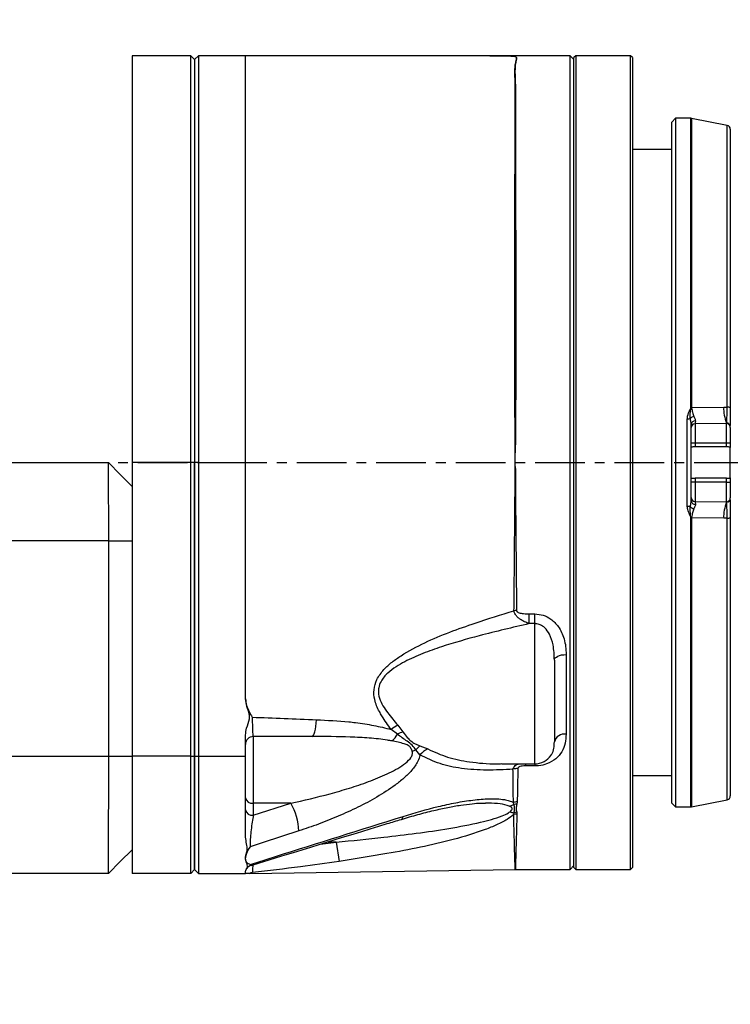
# Model space of a CAD drawing. Units: millimetres. Extents: x 834 to 21012, y 780 to 12470.
# Drawn here: x 14740 to 14922, y 6936 to 7188 of the extents above; entities that cross this region are included whole.
import ezdxf

# ---------------------------------------------------------------- set-up
doc = ezdxf.new("R2010")
doc.units = ezdxf.units.MM
doc.linetypes.add('CENTERX2', pattern=[20.32, 12.7, -2.54, 2.54, -2.54])
doc.layers.add('中心线', color=1, linetype='CENTERX2')
doc.dimstyles.new('标注1-10', dxfattribs={"dimtxt": 2.5, "dimasz": 2.5, "dimexe": 1.25, "dimexo": 0.625, "dimtad": 1, "dimlfac": 10, "dimdsep": 46, "dimtxsty": 'Standard', "dimcen": 2.5, "dimclrd": 3, "dimclre": 3, "dimclrt": 3, "dimadec": 0, "dimazin": 0, "dimtfac": 1, "dimtmove": 0, "dimatfit": 3, "dimfxl": 1, "dimlwd": -3, "dimarcsym": 0})

# ---------------------------------------------------------------- blocks, each defined once
blk = doc.blocks.new('*D19')
at = {"color": 3, "lineweight": -3}
blk.add_arc((13469.56, 7074.43), 1826.52, 5.49164, 154.50836, dxfattribs=at)
at = {"color": 3}
for points in [[(11793.96, 7871.81), (11847.75, 7849.25), (11753.19, 7699.14)], [(15258.57, 7247.84), (15316.83, 7250.63), (15296.08, 7074.43)]]:
    blk.add_solid(points, dxfattribs=at)
at = {"layer": 'Defpoints', "color": 0}
for p in [(14560.28, 8539.53), (10744.45, 8066.29), (12933.94, 7269.39), (13469.56, 7074.43), (16512.74, 7074.43)]:
    blk.add_point(p, dxfattribs=at)
at = {"color": 3, "lineweight": -3, "insert": (12961.44, 9076.75), "char_height": 175, "attachment_point": 1, "rotation": 6.1591}
blk.add_mtext('+160%%d', dxfattribs=at)
blk = doc.blocks.new('*D20')
at = {"color": 3, "lineweight": -3}
blk.add_arc((13469.56, 7074.43), 1835.52, 205.46471, 354.53529, dxfattribs=at)
at = {"color": 3}
for points in [[(15325.87, 6898.24), (15267.6, 6901.02), (15305.08, 7074.43)], [(11839.26, 6296.51), (11785.46, 6273.97), (11744.74, 6446.65)]]:
    blk.add_solid(points, dxfattribs=at)
at = {"layer": 'Defpoints', "color": 0}
for p in [(13469.56, 7074.43), (16512.74, 7074.43), (12933.94, 6879.48), (10744.45, 6082.58), (14565.66, 5602.12)]:
    blk.add_point(p, dxfattribs=at)
at = {"color": 3, "lineweight": -3, "insert": (13287.74, 5441.63), "char_height": 175, "attachment_point": 1, "rotation": 3.8778}
blk.add_mtext('-160%%d', dxfattribs=at)
blk = doc.blocks.new('*D22')
at = {"color": 3, "lineweight": -3}
for p, q in [((16939.55, 9077.83), (16132.59, 8611.93)), ((13469.56, 7074.43), (15981.03, 8524.43))]:
    blk.add_line(p, q, dxfattribs=at)
at = {"color": 3}
blk.add_solid([(16118.01, 8637.19), (16147.17, 8586.67), (15981.03, 8524.43)], dxfattribs=at)
at = {"layer": 'Defpoints', "color": 0}
for p in [(15981.03, 8524.43), (13469.56, 7074.43)]:
    blk.add_point(p, dxfattribs=at)
at = {"color": 3, "lineweight": -3, "insert": (16268.2, 8942.82), "char_height": 175, "attachment_point": 1, "rotation": 30}
blk.add_mtext('R2900', dxfattribs=at)

msp = doc.modelspace()

# ---------------------------------------------------------------- linework, layer by layer
at = {"color": 7, "linetype": 'Continuous', "lineweight": 25}
for p, q in [((14783.5611, 7178.4338), (14768.5611, 7178.4338)), ((14768.5611, 7178.4338), (14768.5611, 7074.4338)), ((14784.5611, 7177.4338), (14783.5611, 7178.4338)), ((14783.5611, 7074.4338), (14783.5611, 7178.4338)), ((14785.5611, 7178.4338), (14784.5611, 7177.4338)), ((14784.5611, 7177.4338), (14784.5611, 7074.4338)), ((14797.58, 7178.4338), (14785.5611, 7178.4338)), ((14785.5611, 7178.4338), (14785.5611, 7074.4338)), ((14880.5611, 7178.4338), (14860.031, 7178.4338)), ((14881.5611, 7177.4338), (14880.5611, 7178.4338)), ((14880.5611, 7074.4338), (14880.5611, 7178.4338)), ((14882.0611, 7178.4338), (14881.5611, 7177.9338)), ((14881.5611, 6970.9338), (14881.5611, 7177.9338)), ((14896.0611, 7178.4338), (14882.0611, 7178.4338)), ((14882.0611, 7178.4338), (14882.0611, 6970.4338)), ((14896.5611, 7177.9338), (14896.0611, 7178.4338)), ((14896.0611, 7101.351), (14896.0611, 7178.4338)), ((14896.5611, 7177.9338), (14896.5611, 7101.2216)), ((14907.5611, 7162.4338), (14906.5611, 7161.4338)), ((14911.4621, 7162.4338), (14907.5611, 7162.4338)), ((14907.5611, 7162.4338), (14907.5611, 6986.4338)), ((14920.7572, 7160.5946), (14911.6582, 7162.4144)), ((14906.5611, 6987.4338), (14906.5611, 7161.4338)), ((14921.5611, 7159.614), (14921.5611, 7088.4647)), ((14906.5611, 7154.4338), (14896.5611, 7154.4338)), ((14896.0611, 6970.4338), (14896.0611, 7101.351)), ((14896.5611, 7101.2216), (14896.5611, 6970.9338)), ((14911.4752, 7088.3401), (14911.4621, 7088.5093)), ((14911.6582, 7088.5062), (14919.8684, 7088.6278)), ((14911.6582, 7088.5062), (14911.6693, 7088.3668)), ((14919.8684, 7088.6278), (14920.7572, 7088.6262)), ((14910.5611, 7063.2307), (14910.5611, 7085.637)), ((14911.5611, 7083.3753), (14911.5611, 7084.2161)), ((14920.5611, 7084.4337), (14912.5611, 7084.3607)), ((14912.5611, 7084.3607), (14912.5611, 7079.4338)), ((14920.5611, 7084.4337), (14920.6091, 7084.5818)), ((14920.5611, 7079.4338), (14920.5611, 7084.4337)), ((14911.5611, 7079.4338), (14911.5611, 7083.3753)), ((14921.5611, 7083.4338), (14921.5611, 7079.4338)), ((14911.5611, 7078.3068), (14911.5611, 7079.4338)), ((14912.5611, 7079.4338), (14911.5611, 7079.4338)), ((14920.5611, 7079.4338), (14912.5611, 7079.4338)), ((14912.5611, 7079.4338), (14912.5611, 7078.4338)), ((14920.5611, 7078.4338), (14920.5611, 7079.4338)), ((14921.5611, 7079.4338), (14920.5611, 7079.4338)), ((14921.5611, 7079.4338), (14921.5611, 7078.3068)), ((14911.5611, 7070.5608), (14911.5611, 7078.3068)), ((14920.5611, 7078.4338), (14912.5611, 7078.4338)), ((14921.5611, 7070.5608), (14921.5611, 7078.3068)), ((14383.7522, 7074.4338), (14762.525, 7074.4338)), ((14762.5249, 7074.4339), (14762.4886, 7074.4705)), ((14762.5249, 7074.4339), (14762.4886, 7074.4705)), ((14783.5611, 7074.4338), (14768.5611, 7074.4338)), ((14768.5611, 7074.4338), (14768.5611, 7054.4338)), ((14783.5611, 6999.4338), (14783.5611, 7074.4338)), ((14784.5611, 7074.4338), (14783.5611, 7074.4338)), ((14784.5611, 7074.4338), (14784.5611, 6999.4338)), ((14785.5611, 7074.4338), (14784.5611, 7074.4338)), ((14784.5611, 6999.4338), (14784.5611, 7074.4338)), ((14785.5611, 7074.4338), (14785.5611, 6999.4338)), ((14785.5611, 7074.4338), (14797.5611, 7074.4338)), ((14797.5611, 7014.0636), (14797.5611, 7074.4338)), ((14880.5611, 6970.4338), (14880.5611, 7074.4338)), ((14911.5611, 7069.4338), (14911.5611, 7070.5608)), ((14912.5611, 7069.4338), (14911.5611, 7069.4338)), ((14911.5611, 7065.4923), (14911.5611, 7069.4338)), ((14912.5611, 7070.4338), (14912.5611, 7069.4338)), ((14920.5611, 7070.4338), (14912.5611, 7070.4338)), ((14912.5611, 7069.4338), (14912.5611, 7064.5069)), ((14920.5611, 7069.4338), (14912.5611, 7069.4338)), ((14920.5611, 7069.4338), (14920.5611, 7070.4338)), ((14920.5611, 7064.4339), (14920.5611, 7069.4338)), ((14920.5611, 7069.4338), (14921.5611, 7069.4338)), ((14921.5611, 7070.5608), (14921.5611, 7069.4338)), ((14921.5611, 7069.4338), (14921.5611, 7065.4339)), ((14768.5611, 7068.3618), (14768.253, 7068.6718)), ((14911.5611, 7064.6516), (14911.5611, 7065.4923)), ((14912.5611, 7064.5069), (14920.5611, 7064.4339)), ((14920.6091, 7064.2859), (14920.5611, 7064.4339)), ((14911.4621, 7060.3584), (14911.4752, 7060.5275)), ((14911.6693, 7060.5008), (14911.6582, 7060.3615)), ((14919.8684, 7060.2399), (14911.6582, 7060.3615)), ((14920.7572, 7060.2414), (14919.8684, 7060.2399)), ((14921.5611, 7060.403), (14921.5611, 6989.2536)), ((14762.5762, 7054.4338), (14519.1792, 7054.4338)), ((14762.5762, 6999.4338), (14762.5762, 7054.4338)), ((14762.5762, 7054.4338), (14768.5611, 7054.4338)), ((14768.5611, 7054.4338), (14768.5611, 6999.4338)), ((14870.1516, 7035.7824), (14871.5611, 7035.7824)), ((14870.1516, 7033.2802), (14870.1516, 7035.7824)), ((14871.5611, 7033.2802), (14871.5611, 7035.7824)), ((14871.5611, 7033.2802), (14870.1516, 7033.2802)), ((14876.5611, 7023.9624), (14876.5611, 7003.0375)), ((14879.5611, 7025.3775), (14879.5611, 7005.0393)), ((14836.4271, 7004.9921), (14834.8165, 7006.2553)), ((14836.5102, 7007.3057), (14837.8472, 7005.6011)), ((14797.5611, 7004.6088), (14797.5611, 7004.804)), ((14797.5611, 7004.4338), (14797.5611, 7004.804)), ((14797.5611, 6999.4338), (14797.5611, 7004.4338)), ((14814.6086, 7004.4338), (14799.5611, 7004.4338)), ((14799.5611, 7004.4338), (14799.5611, 6987.3628)), ((14842.1912, 6999.7255), (14841.1497, 7000.9871)), ((14842.1332, 7002.0905), (14844.1809, 7001.2418)), ((14519.1792, 6999.4338), (14762.5762, 6999.4338)), ((14762.5762, 6999.4338), (14768.5611, 6999.4338)), ((14768.5611, 6999.4338), (14768.5611, 6969.4338)), ((14783.5611, 6999.4338), (14768.5611, 6999.4338)), ((14783.5611, 6999.4338), (14784.5611, 6999.4338)), ((14784.5611, 6970.4338), (14784.5611, 6999.4338)), ((14784.5611, 6999.4338), (14785.5611, 6999.4338)), ((14785.5611, 6999.4338), (14797.5611, 6999.4338)), ((14785.5611, 6999.4338), (14785.5611, 6969.4338)), ((14797.5611, 6979.6977), (14797.5611, 6999.4338)), ((14863.1065, 6997.4516), (14871.5611, 6997.4516)), ((14871.5611, 6996.9253), (14869.1672, 6996.9253)), ((14896.5611, 6994.4338), (14906.5611, 6994.4338)), ((14911.6582, 6986.4532), (14920.7572, 6988.273)), ((14809.1362, 6987.3628), (14799.5611, 6987.3628)), ((14799.5611, 6984.2954), (14809.1362, 6987.3628)), ((14799.5611, 6987.3628), (14799.5611, 6984.2954)), ((14866.2201, 6987.0822), (14866.0881, 6987.5959)), ((14867.0614, 6987.724), (14866.9684, 6987.1036)), ((14906.5611, 6987.4338), (14907.5611, 6986.4338)), ((14907.5611, 6986.4338), (14911.4621, 6986.4338)), ((14866.1567, 6984.5015), (14866.2596, 6984.9572)), ((14866.9209, 6985.0689), (14866.9813, 6984.596)), ((14797.5611, 6978.6943), (14797.5611, 6979.6977)), ((14797.5611, 6978.6942), (14797.5611, 6979.3477)), ((14820.7852, 6977.4338), (14821.4954, 6972.52)), ((14797.5607, 6973.0641), (14797.5603, 6973.4123)), ((14880.5611, 6970.4338), (14881.5611, 6971.4338)), ((14881.5611, 6970.9338), (14882.0611, 6970.4338)), ((14896.0611, 6970.4338), (14896.5611, 6970.9338)), ((14762.525, 6969.4338), (13840.5611, 6969.4338)), ((14783.5611, 6969.4338), (14768.5611, 6969.4338)), ((14783.5611, 6969.4338), (14784.5611, 6970.4338)), ((14784.5611, 6970.4338), (14785.5611, 6969.4338)), ((14785.5611, 6969.4338), (14797.5611, 6969.4338)), ((14797.5611, 6969.4338), (14797.5611, 6970.0109)), ((14798.7019, 6969.4539), (14798.6242, 6969.4149)), ((14798.7044, 6969.4504), (14866.5439, 6970.4335)), ((14866.5464, 6970.4175), (14866.5929, 6970.4235)), ((14866.5883, 6970.4338), (14880.5611, 6970.4338)), ((14882.0611, 6970.4338), (14896.0611, 6970.4338))]:
    msp.add_line(p, q, dxfattribs=at)
at = {"color": 8, "linetype": 'Continuous', "lineweight": 25}
for p, q in [((14911.4621, 7088.5093), (14911.4621, 7162.4338)), ((14911.6582, 7162.4144), (14911.6582, 7088.5062)), ((14920.7572, 7088.6262), (14920.7572, 7160.5946)), ((14911.4621, 6986.4338), (14911.4621, 7060.3584)), ((14911.6582, 7060.3615), (14911.6582, 6986.4532)), ((14920.7572, 6988.273), (14920.7572, 7060.2414)), ((14871.5611, 6997.4516), (14871.5611, 7033.2802)), ((14869.1672, 6997.4516), (14869.1672, 6996.9253)), ((14871.5611, 6997.4516), (14871.5611, 6996.9253)), ((14816.7041, 6976.907), (14820.7852, 6977.4338)), ((14820.7852, 6977.4338), (14818.4205, 6977.4338))]:
    msp.add_line(p, q, dxfattribs=at)
at = {"color": 7, "linetype": 'Continuous', "lineweight": 25, "flags": 128}
for points in [[(14860.0322, 7178.4341), (14832.1972, 7178.4327), (14797.5611, 7178.4341)], [(14866.5611, 7076.897), (14866.544, 7076.8972), (14866.5269, 7076.8973)], [(14768.5611, 7068.3618), (14765.5249, 7071.4161), (14762.4887, 7074.4704)], [(14876.5611, 7023.9624), (14876.6187, 7024.2384), (14876.7895, 7024.5039), (14877.0667, 7024.7486), (14877.4398, 7024.963), (14877.8944, 7025.139), (14878.413, 7025.2697), (14878.9758, 7025.3503), (14879.5611, 7025.3775)], [(14814.6086, 7004.4338), (14814.8033, 7004.5131), (14814.9918, 7004.7484), (14815.1682, 7005.1322), (14815.3268, 7005.6524), (14815.4627, 7006.2924), (14815.5715, 7007.0321), (14815.6497, 7007.8479), (14815.695, 7008.714)], [(14811.1904, 6980.2892), (14802.0799, 6977.3434), (14798.7403, 6976.2639)], [(14762.4886, 6969.3972), (14765.5248, 6972.4515), (14768.5611, 6975.5058)]]:
    msp.add_lwpolyline(points, dxfattribs=at)
at = {"color": 1, "linetype": 'Continuous', "lineweight": 40}
msp.add_arc((13469.5611, 7074.4338), 2900, 200, 160, dxfattribs=at)
at = {"color": 7, "linetype": 'Continuous', "lineweight": 25}
for centre, radius, start, end in [((14911.4621, 7161.4338), 1, 78.690068, 90), ((14920.5611, 7159.614), 1, 0, 78.690068), ((14911.4628, 7082.3629), 6.1463, 88.17838, 90.006869), ((14912.4227, 7082.1677), 6.2448, 96.928644, 98.727044), ((14928.9783, 7088.2046), 9.1197, 177.340522, 203.406782), ((14920.9229, 7087.3697), 1.2674, 59.765525, 97.512601), ((14910.6159, 7091.2087), 5.572, 269.436372, 277.254451), ((14912.602, 7084.5464), 1.7125, 102.958462, 138.49273), ((14912.5047, 7084.1262), 0.9479, 81.707, 174.5566), ((14912.5538, 7083.368), 0.9928, 89.581137, 179.574921), ((14920.5611, 7083.4337), 1, 0.000489, 90.000489), ((14920.5767, 7083.5979), 0.9845, 0.786779, 88.116957), ((14912.5538, 7065.4997), 0.9928, 180.425079, 270.418863), ((14912.5047, 7064.7415), 0.9479, 185.4434, 278.293), ((14928.9783, 7060.663), 9.1197, 156.593218, 182.659478), ((14920.5611, 7065.4339), 1, 269.999511, 359.999511), ((14920.5767, 7065.2698), 0.9845, 271.883043, 359.213221), ((14910.6159, 7057.6589), 5.572, 82.745549, 90.563628), ((14912.602, 7064.3213), 1.7125, 221.50727, 257.041538), ((14911.4628, 7066.5047), 6.1463, 269.993131, 271.82162), ((14912.4227, 7066.7), 6.2448, 261.272956, 263.071356), ((14920.9229, 7061.4979), 1.2674, 262.487399, 300.234475), ((14866.967, 7028.5169), 8.1036, 90.507208, 95.181469), ((14840.5758, 6998.8597), 9.3736, 115.70478, 127.909626), ((14799.5611, 7002.4338), 2, 90, 180), ((14831.6378, 7007.5474), 5.4283, 308.363852, 331.917231), ((14840.2198, 6998.1085), 7.8593, 107.571117, 118.854217), ((14879.145, 7002.414), 2.6581, 80.994332, 166.432474), ((14838.9289, 7008.6833), 8.0102, 278.886132, 286.096101), ((14846.2816, 6997.4031), 6.2595, 131.509259, 145.070579), ((14846.7786, 6995.7692), 6.0578, 115.392031, 139.224147), ((14871.5611, 7002.4516), 5, 270, 326.478491), ((14867.1802, 6992.4013), 3.8533, 89.714579, 108.182636), ((14799.3111, 6989.1305), 1.7854, 191.421754, 278.049467), ((14920.5611, 6989.2536), 1, 281.309932, 0), ((14799.3111, 6986.0632), 1.7854, 191.421754, 278.049467), ((14797.2302, 6980.0703), 13.9619, 0.898494, 31.487718), ((14863.9688, 6991.4671), 4.9291, 281.752641, 297.176813), ((14867.0315, 6984.1896), 3.5345, 89.515736, 105.480635), ((14866.6911, 6983.703), 3.4119, 85.338053, 97.936202), ((14911.4621, 6987.4338), 1, 270, 281.309932), ((14866.8036, 6990.2695), 5.3401, 252.046003, 264.153482), ((14866.9574, 6981.1616), 3.4345, 89.59985, 103.480803), ((14867.1713, 6981.5757), 3.5022, 94.100445, 105.088948), ((14799.5611, 6969.5695), 2, 106.476986, 147.781034), ((14799.5611, 6967.6479), 2, 97.171393, 117.93746)]:
    msp.add_arc(centre, radius, start, end, dxfattribs=at)
at = {"color": 8, "linetype": 'Continuous', "lineweight": 25}
msp.add_arc((14836.9924, 6984.0355), 0.8896, 298.892245, 359.035891, dxfattribs=at)
at = {"color": 7, "linetype": 'Continuous', "lineweight": 25}
for points, knots in [([(14797.5611, 7074.4338), (14797.5611, 7077.8372), (14797.5611, 7084.644), (14797.5611, 7094.7558), (14797.5611, 7104.672), (14797.5611, 7114.2969), (14797.5611, 7123.5379), (14797.5611, 7132.306), (14797.5611, 7140.5168), (14797.5611, 7148.0912), (14797.5611, 7154.9561), (14797.5611, 7161.0458), (14797.5611, 7166.3007), (14797.5611, 7170.6732), (14797.5611, 7174.1101), (14797.5611, 7176.6201), (14797.5611, 7178.0225), (14797.5611, 7178.6007), (14797.5611, 7178.4326), (14797.5611, 7178.4319)], [0, 0, 0, 0, 0.06248527, 0.12497054, 0.18745581, 0.24994108, 0.31242635, 0.37491162, 0.43739689, 0.49988216, 0.56236743, 0.6248527, 0.68733797, 0.74982324, 0.81230851, 0.87479378, 0.93727905, 0.99976432, 1, 1, 1, 1]), ([(14910.5611, 7085.637), (14910.5658, 7085.7516), (14910.5805, 7086.1129), (14910.8127, 7087.0531), (14911.2005, 7087.8065), (14911.4752, 7088.3401)], [0, 0, 0, 0, 0.1193575, 0.37628636, 1, 1, 1, 1]), ([(14911.3195, 7085.6813), (14911.3144, 7086.2521), (14911.3067, 7087.1279), (14911.4316, 7088.027), (14911.4752, 7088.3401)], [0, 0, 0, 0, 0.65173241, 1, 1, 1, 1]), ([(14911.6693, 7088.3668), (14911.7296, 7087.9999), (14911.8579, 7087.2192), (14912.0932, 7086.563), (14912.218, 7086.2153)], [0, 0, 0, 0, 0.4700547, 1, 1, 1, 1]), ([(14920.6091, 7084.5818), (14920.6196, 7084.6619), (14920.6511, 7084.9015), (14920.6975, 7085.6826), (14920.7401, 7087.002), (14920.7515, 7088.0852), (14920.7572, 7088.6262)], [0, 0, 0, 0, 0.14480801, 0.43286613, 0.71671076, 1, 1, 1, 1]), ([(14921.5611, 7088.4647), (14921.5611, 7087.8185), (14921.5611, 7086.5264), (14921.5611, 7084.9129), (14921.5611, 7084.2736), (14921.5611, 7083.9558)], [0, 0, 0, 0, 0.3346628, 0.66917404, 1, 1, 1, 1]), ([(14911.5611, 7084.2161), (14911.5446, 7084.4293), (14911.5087, 7084.8915), (14911.3858, 7085.4048), (14911.3195, 7085.6813)], [0, 0, 0, 0, 0.46124644, 1, 1, 1, 1]), ([(14912.218, 7086.2153), (14912.3417, 7085.992), (14912.5803, 7085.5613), (14912.6216, 7085.2257), (14912.6414, 7085.0642)], [0, 0, 0, 0, 0.51852281, 1, 1, 1, 1]), ([(14912.6414, 7085.0642), (14912.618, 7084.7966), (14912.5917, 7084.495), (14912.5642, 7084.3744), (14912.5611, 7084.3607)], [0, 0, 0, 0, 0.88690964, 1, 1, 1, 1]), ([(14866.5611, 7073.4554), (14866.5611, 7073.7816), (14866.5611, 7074.9288), (14866.5611, 7076.076), (14866.5611, 7076.897)], [0, 0, 0, 0, 0.28427934, 1, 1, 1, 1]), ([(14912.5611, 7078.4338), (14912.4487, 7078.4339), (14912.224, 7078.434), (14911.9247, 7078.4306), (14911.6999, 7078.4108), (14911.5788, 7078.3694), (14911.5663, 7078.3252), (14911.5611, 7078.3068)], [0, 0, 0, 0, 0.21320659, 0.42642776, 0.63905464, 0.84940465, 1, 1, 1, 1]), ([(14921.5611, 7078.3068), (14921.5508, 7078.3321), (14921.5301, 7078.3828), (14921.3636, 7078.419), (14921.1158, 7078.4326), (14920.8335, 7078.4339), (14920.6419, 7078.4338), (14920.5611, 7078.4338)], [0, 0, 0, 0, 0.21279401, 0.42577526, 0.63536369, 0.84633097, 1, 1, 1, 1]), ([(14762.5762, 7054.4338), (14762.5761, 7055.5422), (14762.5758, 7057.7912), (14762.5735, 7061.0551), (14762.5699, 7064.1599), (14762.5651, 7066.962), (14762.5592, 7069.4316), (14762.5523, 7071.4584), (14762.5446, 7073.0059), (14762.5355, 7074.1757), (14762.5288, 7074.3407), (14762.525, 7074.4338)], [0, 0, 0, 0, 0.10586343, 0.21479691, 0.32066017, 0.42959341, 0.53545787, 0.64439232, 0.75025842, 0.85919456, 1, 1, 1, 1]), ([(14866.2352, 7036.5874), (14866.2559, 7038.7858), (14866.2974, 7043.1824), (14866.3625, 7050.002), (14866.4217, 7056.962), (14866.4597, 7062.3442), (14866.5154, 7067.8411), (14866.5149, 7070.9803), (14866.5611, 7073.4554), (14866.5611, 7073.4554)], [0, 0, 0, 0, 0.18591814, 0.37183598, 0.56115453, 0.75047271, 0.8031637, 0.99999841, 1, 1, 1, 1]), ([(14866.5752, 7073.4553), (14866.5891, 7070.9802), (14866.6171, 7066.0145), (14866.6872, 7058.589), (14866.7502, 7051.1813), (14866.823, 7043.8165), (14866.8712, 7039.0233), (14866.8953, 7036.6202)], [0, 0, 0, 0, 0.19689482, 0.39501524, 0.59416766, 0.79653377, 1, 1, 1, 1]), ([(14911.5611, 7070.5608), (14911.5714, 7070.5355), (14911.5921, 7070.4849), (14911.7586, 7070.4487), (14912.0064, 7070.435), (14912.2887, 7070.4338), (14912.4803, 7070.4338), (14912.5611, 7070.4338)], [0, 0, 0, 0, 0.21279401, 0.42577526, 0.63536369, 0.84633097, 1, 1, 1, 1]), ([(14920.5611, 7070.4338), (14920.6735, 7070.4338), (14920.8982, 7070.4336), (14921.1975, 7070.4371), (14921.4223, 7070.4568), (14921.5434, 7070.4982), (14921.5559, 7070.5424), (14921.5611, 7070.5608)], [0, 0, 0, 0, 0.21320659, 0.42642776, 0.63905464, 0.84940465, 1, 1, 1, 1]), ([(14911.3195, 7063.1863), (14911.4123, 7063.5749), (14911.5348, 7064.0878), (14911.556, 7064.5416), (14911.5611, 7064.6516)], [0, 0, 0, 0, 0.757647, 1, 1, 1, 1]), ([(14912.6414, 7063.8035), (14912.6377, 7063.7195), (14912.6253, 7063.4387), (14912.4247, 7063.0292), (14912.2489, 7062.7087), (14912.218, 7062.6523)], [0, 0, 0, 0, 0.26013444, 0.869990791, 1, 1, 1, 1]), ([(14912.5611, 7064.5069), (14912.5858, 7064.354), (14912.6134, 7064.1829), (14912.6387, 7063.8399), (14912.6414, 7063.8035)], [0, 0, 0, 0, 0.89378513, 1, 1, 1, 1]), ([(14920.7572, 7060.2414), (14920.7553, 7060.4722), (14920.7488, 7061.2592), (14920.7226, 7062.4968), (14920.673, 7063.7134), (14920.6304, 7064.0949), (14920.6091, 7064.2859)], [0, 0, 0, 0, 0.120223, 0.41005606, 0.70471966, 1, 1, 1, 1]), ([(14921.5611, 7064.9119), (14921.5611, 7064.7728), (14921.5611, 7064.3932), (14921.5611, 7063.0967), (14921.5611, 7061.6241), (14921.5611, 7060.68), (14921.5611, 7060.403)], [0, 0, 0, 0, 0.19452188, 0.53068653, 0.86226909, 1, 1, 1, 1]), ([(14911.4752, 7060.5275), (14911.2537, 7060.9565), (14910.8419, 7061.7541), (14910.5733, 7062.6952), (14910.5625, 7063.1708), (14910.5611, 7063.2307)], [0, 0, 0, 0, 0.504340298, 0.937617024, 1, 1, 1, 1]), ([(14911.4752, 7060.5275), (14911.3793, 7061.1765), (14911.2473, 7062.0706), (14911.304, 7062.9463), (14911.3195, 7063.1863)], [0, 0, 0, 0, 0.72592095, 1, 1, 1, 1]), ([(14912.218, 7062.6523), (14912.0932, 7062.3046), (14911.8579, 7061.6485), (14911.7296, 7060.8678), (14911.6693, 7060.5008)], [0, 0, 0, 0, 0.5299453, 1, 1, 1, 1]), ([(14831.8015, 7010.815), (14831.8015, 7010.815), (14831.2803, 7011.7642), (14830.5214, 7013.558), (14830.2922, 7016.4363), (14831.1017, 7019.1695), (14832.8374, 7021.5253), (14835.0162, 7023.4921), (14838.4615, 7025.8813), (14843.3765, 7028.5239), (14849.7891, 7031.1604), (14857.4204, 7033.8488), (14862.9285, 7035.5601), (14866.2352, 7036.5874)], [0, 0, 0, 0, 0.000001227, 0.071596729, 0.125159853, 0.180387032, 0.244726927, 0.302240615, 0.359906374, 0.501564861, 0.643884578, 0.786212975, 1, 1, 1, 1]), ([(14870.1516, 7033.2802), (14869.7422, 7033.429), (14869.0319, 7033.6871), (14868.1423, 7034.1662), (14867.428, 7034.6637), (14866.9252, 7035.1444), (14866.5693, 7035.636), (14866.3775, 7036.0154), (14866.2741, 7036.3449), (14866.2456, 7036.5222), (14866.2352, 7036.5874)], [0, 0, 0, 0, 0.24192989, 0.41967093, 0.55461123, 0.71999598, 0.79988327, 0.89338858, 0.96083318, 1, 1, 1, 1]), ([(14866.8953, 7036.6202), (14866.8972, 7036.5943), (14866.9025, 7036.5232), (14866.9648, 7036.3908), (14867.1073, 7036.2572), (14867.396, 7036.0969), (14867.8123, 7035.9734), (14868.4072, 7035.869), (14869.1848, 7035.7956), (14869.792, 7035.7873), (14870.1516, 7035.7824)], [0, 0, 0, 0, 0.02333135, 0.06398696, 0.12695664, 0.18983456, 0.3449792, 0.49025636, 0.69819528, 1, 1, 1, 1]), ([(14871.5611, 7035.7824), (14872.296, 7035.7112), (14873.7591, 7035.5694), (14875.8763, 7034.4213), (14877.432, 7032.8329), (14878.4621, 7031.0538), (14879.1091, 7029.3152), (14879.4975, 7027.4037), (14879.5399, 7026.0532), (14879.5611, 7025.3775)], [0, 0, 0, 0, 0.14132924, 0.28138273, 0.4621777, 0.58362513, 0.70526489, 0.85252486, 1, 1, 1, 1]), ([(14870.1516, 7033.2802), (14865.8802, 7032.2931), (14858.3505, 7030.5531), (14849.2765, 7027.9302), (14842.9121, 7025.7006), (14839.0123, 7023.9846), (14836.022, 7022.2847), (14833.8769, 7020.7014), (14832.2687, 7018.8609), (14831.6836, 7017.2648), (14831.4998, 7015.7974), (14831.7352, 7014.1756), (14832.6826, 7012.2416), (14834.3447, 7009.9249), (14835.6453, 7008.3518), (14836.5102, 7007.3057)], [0, 0, 0, 0, 0.23979615, 0.42271167, 0.51504969, 0.60726037, 0.65422157, 0.70186892, 0.75194474, 0.78468915, 0.79353802, 0.83425809, 0.87476053, 0.91671549, 1, 1, 1, 1]), ([(14876.5611, 7023.9624), (14876.5173, 7025.255), (14876.441, 7027.5095), (14875.5485, 7030.3577), (14874.3124, 7032.1264), (14873.046, 7033.012), (14872.1153, 7033.2655), (14871.6529, 7033.2778), (14871.5611, 7033.2802)], [0, 0, 0, 0, 0.33890963, 0.59106801, 0.76153631, 0.88316066, 0.97680242, 1, 1, 1, 1]), ([(14797.5611, 7014.0636), (14797.6251, 7013.4819), (14797.7492, 7012.3536), (14798.4579, 7010.8061), (14799.0089, 7009.8509), (14799.3003, 7009.3729), (14799.3027, 7009.3689)], [0, 0, 0, 0, 0.34423523, 0.6675921, 0.99720787, 1, 1, 1, 1]), ([(14797.5611, 7004.804), (14797.6257, 7005.4117), (14797.7769, 7006.834), (14798.6779, 7008.5168), (14798.5659, 7010.4656), (14797.8375, 7012.0774), (14797.6528, 7013.4048), (14797.5611, 7014.0636)], [0, 0, 0, 0, 0.19173267, 0.4487849, 0.57951735, 0.79130108, 1, 1, 1, 1]), ([(14799.3027, 7009.3689), (14799.3039, 7009.0362), (14799.3072, 7008.1417), (14799.3359, 7006.7576), (14799.3931, 7005.4739), (14799.4708, 7004.6013), (14799.531, 7004.4897), (14799.5611, 7004.4338)], [0, 0, 0, 0, 0.12759443, 0.34305551, 0.56085727, 0.78022959, 1, 1, 1, 1]), ([(14799.3027, 7009.3689), (14802.0236, 7009.2643), (14807.5239, 7009.0529), (14812.952, 7008.8278), (14815.695, 7008.714)], [0, 0, 0, 0, 0.49466996, 1, 1, 1, 1]), ([(14815.695, 7008.714), (14818.4754, 7008.5791), (14821.2558, 7008.4442), (14823.9935, 7008.2196), (14823.9935, 7008.2196)], [0, 0, 0, 0, 0.99999302, 1, 1, 1, 1]), ([(14834.8165, 7006.2553), (14834.0158, 7007.3676), (14832.9743, 7008.8144), (14832.021, 7010.4363), (14831.8015, 7010.8149), (14831.8015, 7010.815)], [0, 0, 0, 0, 0.7687738, 0.99999021, 1, 1, 1, 1]), ([(14823.9935, 7008.2196), (14823.9935, 7008.2196), (14824.5761, 7008.145), (14826.7233, 7007.8585), (14830.409, 7007.322), (14833.3435, 7006.6118), (14834.8165, 7006.2553)], [0, 0, 0, 0, 0.000005062, 0.15557052, 0.576117085, 1, 1, 1, 1]), ([(14835.0069, 7003.2912), (14834.6313, 7003.3604), (14832.7358, 7003.7098), (14829.1838, 7004.0627), (14822.7644, 7004.396), (14817.8682, 7004.4187), (14814.6086, 7004.4338)], [0, 0, 0, 0, 0.05795285, 0.29247515, 0.52896746, 1, 1, 1, 1]), ([(14840.1662, 7000.7692), (14840.0553, 7001.0553), (14839.8597, 7001.56), (14839.4542, 7001.9883), (14838.9078, 7002.3255), (14837.5037, 7002.8095), (14836.0665, 7003.0868), (14835.0069, 7003.2912)], [0, 0, 0, 0, 0.17208368, 0.303514, 0.32585498, 0.5029987, 1, 1, 1, 1]), ([(14841.1497, 7000.9871), (14840.8432, 7001.4035), (14840.2227, 7002.2464), (14838.5344, 7003.4577), (14837.2529, 7004.3908), (14836.4271, 7004.9921)], [0, 0, 0, 0, 0.257652056, 0.521611543, 1, 1, 1, 1]), ([(14837.8472, 7005.6011), (14838.2013, 7005.1197), (14838.8036, 7004.301), (14839.818, 7003.3052), (14840.8478, 7002.565), (14841.7182, 7002.2437), (14842.1332, 7002.0905)], [0, 0, 0, 0, 0.32622795, 0.55477278, 0.78770274, 1, 1, 1, 1]), ([(14879.5611, 7005.0393), (14879.5198, 7004.257), (14879.4375, 7002.6958), (14878.6065, 7000.5336), (14877.0578, 6998.6592), (14874.9181, 6997.4356), (14872.9303, 6996.969), (14871.8891, 6996.9358), (14871.5611, 6996.9253)], [0, 0, 0, 0, 0.20454905, 0.40819163, 0.60174497, 0.79876619, 0.93660799, 1, 1, 1, 1]), ([(14809.1362, 6987.3628), (14812.4947, 6988.1349), (14817.5046, 6989.2867), (14824.1367, 6991.2106), (14829.0242, 6992.8421), (14832.9689, 6994.4693), (14835.9783, 6995.9536), (14838.0069, 6997.2014), (14839.506, 6998.451), (14840.2157, 6999.5981), (14840.3001, 7000.2965), (14840.2134, 7000.6458), (14840.1704, 7000.7584), (14840.1662, 7000.7692)], [0, 0, 0, 0, 0.29439733, 0.43915977, 0.58397411, 0.72835725, 0.79706031, 0.86557971, 0.92954133, 0.96227762, 0.98726587, 0.99877555, 1, 1, 1, 1]), ([(14875.6949, 6999.7127), (14875.7572, 6999.7838), (14876.2072, 7000.2969), (14876.4619, 7001.4195), (14876.5277, 7002.4931), (14876.5611, 7003.0375)], [0, 0, 0, 0, 0.07342489, 0.5301996, 1, 1, 1, 1]), ([(14762.525, 6969.4338), (14762.5274, 6969.4933), (14762.5323, 6969.6136), (14762.5399, 6970.6321), (14762.5476, 6972.3887), (14762.5551, 6974.9975), (14762.5617, 6978.3228), (14762.5672, 6982.2159), (14762.5715, 6986.6347), (14762.5742, 6991.0666), (14762.5759, 6995.3861), (14762.5761, 6998.0764), (14762.5762, 6999.4338)], [0, 0, 0, 0, 0.0912449, 0.18443044, 0.29027294, 0.39918495, 0.50502627, 0.61393712, 0.71977601, 0.82868435, 0.91356492, 1, 1, 1, 1]), ([(14783.5611, 6969.4338), (14783.5611, 6969.4606), (14783.5611, 6969.5345), (14783.5611, 6970.3298), (14783.5611, 6972.0361), (14783.5611, 6974.5514), (14783.5611, 6977.7439), (14783.5611, 6981.5849), (14783.5611, 6985.8955), (14783.5611, 6990.6311), (14783.5611, 6995.1875), (14783.5611, 6998.1656), (14783.5611, 6999.4338)], [0, 0, 0, 0, 0.06016925, 0.1660179, 0.27493618, 0.38078484, 0.4897033, 0.59554876, 0.70446397, 0.81030577, 0.91921716, 1, 1, 1, 1]), ([(14784.5611, 6999.4338), (14784.5611, 6998.4894), (14784.5611, 6995.9158), (14784.5611, 6991.7643), (14784.5611, 6987.1517), (14784.5611, 6982.8945), (14784.5611, 6979.097), (14784.5611, 6975.8896), (14784.5611, 6973.3332), (14784.5611, 6971.5457), (14784.5611, 6970.5796), (14784.5611, 6970.4772), (14784.5611, 6970.4338)], [0, 0, 0, 0, 0.06225136, 0.16962458, 0.27699776, 0.38437099, 0.49174402, 0.59911286, 0.70648152, 0.81386716, 0.92125258, 1, 1, 1, 1]), ([(14842.1912, 6999.7255), (14842.1835, 6999.6802), (14842.0939, 6999.1487), (14841.5975, 6997.7623), (14840.16, 6995.7694), (14838.1024, 6993.7572), (14835.1497, 6991.4353), (14831.216, 6988.8893), (14826.2996, 6986.2919), (14821.2839, 6984.0293), (14816.2381, 6981.9922), (14812.873, 6980.8569), (14811.1904, 6980.2892)], [0, 0, 0, 0, 0.00424725, 0.04981131, 0.12812838, 0.20251882, 0.27712048, 0.42163478, 0.56692411, 0.71205302, 0.85602594, 1, 1, 1, 1]), ([(14865.9778, 6996.0622), (14863.722, 6995.9451), (14859.1876, 6995.7099), (14852.9615, 6996.1438), (14847.2035, 6997.2887), (14843.8735, 6998.9076), (14842.1912, 6999.7255)], [0, 0, 0, 0, 0.26117752, 0.52498856, 0.76001502, 1, 1, 1, 1]), ([(14866.0881, 6987.5959), (14866.0616, 6988.9043), (14866.0084, 6991.5276), (14865.988, 6994.5482), (14865.9778, 6996.0622)], [0, 0, 0, 0, 0.498770862, 1, 1, 1, 1]), ([(14867.1994, 6996.2545), (14867.1858, 6994.7418), (14867.1585, 6991.7093), (14867.0938, 6989.0545), (14867.0614, 6987.724)], [0, 0, 0, 0, 0.4988491, 1, 1, 1, 1]), ([(14869.1672, 6996.9253), (14868.8981, 6996.9191), (14868.4111, 6996.908), (14867.8146, 6996.7995), (14867.4361, 6996.6381), (14867.2494, 6996.4671), (14867.202, 6996.3325), (14867.1998, 6996.2654), (14867.1994, 6996.2545)], [0, 0, 0, 0, 0.33063771, 0.59836492, 0.74893729, 0.87494073, 0.9796333, 1, 1, 1, 1]), ([(14837.8819, 6984.0206), (14840.8805, 6984.9132), (14845.4089, 6986.2611), (14851.3462, 6987.5403), (14855.7156, 6988.2417), (14859.9338, 6988.5984), (14863.0274, 6988.4792), (14865.0498, 6988.0666), (14865.7399, 6987.7538), (14866.0881, 6987.5959)], [0, 0, 0, 0, 0.29569694, 0.44653555, 0.59730439, 0.74351888, 0.89283142, 0.94591719, 1, 1, 1, 1]), ([(14837.4226, 6983.2452), (14838.8413, 6983.6695), (14841.6171, 6984.4998), (14845.5871, 6985.5172), (14849.238, 6986.324), (14852.5379, 6986.9054), (14855.3464, 6987.2517), (14857.4806, 6987.4286), (14858.5438, 6987.4267), (14858.9362, 6987.426)], [0, 0, 0, 0, 0.18919244, 0.37017465, 0.53472303, 0.68751347, 0.82909476, 0.93690868, 1, 1, 1, 1]), ([(14865.1576, 6985.1895), (14865.3202, 6985.3228), (14865.5717, 6985.529), (14865.7966, 6985.8083), (14865.8217, 6986.0156), (14865.6844, 6986.1955), (14865.4105, 6986.4139), (14865.1461, 6986.5513), (14864.9727, 6986.6413)], [0, 0, 0, 0, 0.24988625, 0.38639186, 0.49987419, 0.60258697, 0.73955738, 1, 1, 1, 1]), ([(14866.2597, 6984.9571), (14866.3304, 6985.2983), (14866.4854, 6986.0458), (14866.3135, 6986.7172), (14866.2201, 6987.0822)], [0, 0, 0, 0, 0.45636129, 1, 1, 1, 1]), ([(14866.9684, 6987.1036), (14866.8737, 6986.7742), (14866.6745, 6986.0822), (14866.8362, 6985.4173), (14866.9209, 6985.0689)], [0, 0, 0, 0, 0.47588151, 1, 1, 1, 1]), ([(14799.5611, 6984.2954), (14799.4613, 6983.7498), (14799.2632, 6982.6658), (14799.0011, 6980.6492), (14798.816, 6978.7004), (14798.7321, 6977.1782), (14798.738, 6976.5257), (14798.7403, 6976.2639)], [0, 0, 0, 0, 0.23563856, 0.468114674, 0.682732378, 0.872714298, 1, 1, 1, 1]), ([(14798.8216, 6971.7546), (14800.9684, 6972.4276), (14813.9748, 6976.5052), (14827.0036, 6980.6009), (14837.8819, 6984.0206)], [0, 0, 0, 0, 0.16505873, 1, 1, 1, 1]), ([(14799.004, 6971.4741), (14810.6055, 6975.0512), (14823.4008, 6978.9964), (14836.2264, 6982.892), (14837.423, 6983.2555)], [0, 0, 0, 0, 0.90670075, 1, 1, 1, 1]), ([(14820.7852, 6977.4338), (14824.8364, 6977.8445), (14831.6676, 6978.5371), (14841.2587, 6979.6772), (14849.5495, 6980.8596), (14855.9616, 6982.1091), (14860.5208, 6983.2248), (14862.9188, 6984.0024), (14864.4979, 6984.6938), (14865.0407, 6985.1017), (14865.1576, 6985.1895)], [0, 0, 0, 0, 0.26739937, 0.45088939, 0.63436001, 0.81742064, 0.88144804, 0.94525784, 0.98821735, 1, 1, 1, 1]), ([(14866.1567, 6984.5015), (14865.6213, 6984.0711), (14864.3746, 6983.069), (14861.8045, 6981.8043), (14857.2543, 6979.9932), (14850.7375, 6977.9975), (14842.2974, 6976.0736), (14832.5375, 6974.2418), (14825.5835, 6973.1575), (14821.4954, 6972.52)], [0, 0, 0, 0, 0.05184581, 0.12072308, 0.18988546, 0.3722286, 0.55543194, 0.73865118, 1, 1, 1, 1]), ([(14797.5611, 6973.4126), (14797.6067, 6973.7353), (14797.6984, 6974.3836), (14798.1525, 6975.568), (14797.83, 6976.9912), (14797.6512, 6978.1239), (14797.5611, 6978.6943)], [0, 0, 0, 0, 0.21861948, 0.43929186, 0.717637, 1, 1, 1, 1]), ([(14798.7403, 6976.2639), (14798.738, 6976.2603), (14798.3536, 6975.6712), (14797.7375, 6974.6093), (14797.6155, 6973.7817), (14797.5611, 6973.4126)], [0, 0, 0, 0, 0.00337501, 0.55553097, 1, 1, 1, 1]), ([(14797.5611, 6973.0643), (14797.6184, 6972.7882), (14797.7524, 6972.1432), (14798.4135, 6971.871), (14798.8191, 6971.7553), (14798.8216, 6971.7546)], [0, 0, 0, 0, 0.42659921, 0.99653751, 1, 1, 1, 1]), ([(14797.5611, 6970.0109), (14797.6041, 6970.1436), (14797.6906, 6970.4106), (14798.1073, 6970.9412), (14798.1032, 6971.6053), (14797.672, 6972.2994), (14797.5947, 6972.832), (14797.5611, 6973.0641)], [0, 0, 0, 0, 0.205747392, 0.414009345, 0.620293375, 0.834554548, 1, 1, 1, 1]), ([(14821.4954, 6972.52), (14818.1967, 6972.0477), (14810.8223, 6970.9918), (14803.4231, 6970.118), (14799.3337, 6969.6351)], [0, 0, 0, 0, 0.44731689, 1, 1, 1, 1]), ([(14798.609, 6969.4338), (14798.6185, 6969.4338), (14798.6723, 6969.4338), (14797.8068, 6969.4338), (14797.6427, 6969.4338), (14797.5611, 6969.4338)], [0, 0, 0, 0, 0.09700126, 0.55077247, 1, 1, 1, 1])]:
    msp.add_open_spline(points, degree=3, knots=knots, dxfattribs=at)
at = {"color": 8, "linetype": 'Continuous', "lineweight": 25}
for points, knots in [([(14866.5269, 7076.8973), (14866.5238, 7077.4869), (14866.5124, 7079.5976), (14866.505, 7084.5715), (14866.454, 7091.8055), (14866.4285, 7100.3391), (14866.4167, 7108.7908), (14866.4357, 7116.9765), (14866.4562, 7124.8012), (14866.4622, 7132.2565), (14866.4508, 7139.3882), (14866.4787, 7145.6405), (14866.5046, 7151.0369), (14866.5106, 7155.6699), (14866.4911, 7159.956), (14866.5168, 7163.7376), (14866.5645, 7167.1), (14866.5818, 7170.0397), (14866.5164, 7172.4416), (14866.4296, 7174.322), (14866.504, 7175.8154), (14866.6629, 7176.7089), (14866.8295, 7177.4035), (14866.9503, 7177.7878), (14866.8514, 7178.089), (14866.5313, 7178.2506), (14865.5382, 7178.3535), (14863.4913, 7178.4087), (14861.5296, 7178.4249), (14860.2955, 7178.4324), (14860.0674, 7178.4336), (14860.0252, 7178.4339), (14860.0317, 7178.4338), (14860.0322, 7178.4338)], [0, 0, 0, 0, 0.01080044, 0.03866226, 0.09122734, 0.14415761, 0.19823346, 0.25270343, 0.30526566, 0.35819293, 0.41227141, 0.466748, 0.5097652, 0.5529819, 0.59681658, 0.64086256, 0.68080615, 0.72382119, 0.76703905, 0.80158376, 0.83624146, 0.87472388, 0.88433967, 0.91557937, 0.92942106, 0.94345479, 0.95721344, 0.97069321, 0.99202901, 0.99681467, 0.99857353, 0.99988415, 1, 1, 1, 1]), ([(14860.031, 7178.4338), (14860.0396, 7178.4338), (14860.0599, 7178.4337), (14860.3026, 7178.4323), (14861.5178, 7178.4249), (14863.4948, 7178.4087), (14865.5382, 7178.3536), (14866.5265, 7178.2513), (14866.853, 7178.0902), (14866.9547, 7177.7897), (14866.8354, 7177.4034), (14866.6731, 7176.7088), (14866.5053, 7175.7733), (14866.4701, 7174.1504), (14866.5618, 7172.1495), (14866.6244, 7169.77), (14866.6231, 7166.6986), (14866.5917, 7162.7965), (14866.6035, 7157.8737), (14866.639, 7152.3043), (14866.6368, 7146.1736), (14866.6409, 7139.5914), (14866.6691, 7132.557), (14866.691, 7125.0372), (14866.6939, 7117.1527), (14866.7037, 7109.0399), (14866.6984, 7100.6868), (14866.6727, 7092.0646), (14866.6376, 7084.6644), (14866.583, 7079.5971), (14866.5659, 7077.4866), (14866.5611, 7076.897)], [0, 0, 0, 0, 0.0013102, 0.00306871, 0.00785415, 0.02919203, 0.04267465, 0.05643718, 0.07020746, 0.08431943, 0.11556335, 0.12518006, 0.16366484, 0.20223176, 0.24080244, 0.27995801, 0.31911377, 0.37186223, 0.4246104, 0.47889093, 0.53317148, 0.58592485, 0.63867825, 0.69296392, 0.7472496, 0.8000048, 0.85275992, 0.9070483, 0.96133651, 0.98919965, 1, 1, 1, 1]), ([(14844.1809, 7001.2418), (14845.8485, 7000.488), (14849.2198, 6998.964), (14855.1551, 6997.8323), (14859.813, 6997.386), (14862.6729, 6997.4824), (14863.1065, 6997.497)], [0, 0, 0, 0, 0.29051539, 0.58735606, 0.93743712, 1, 1, 1, 1]), ([(14865.9778, 6996.0622), (14866.0415, 6996.2389), (14866.1688, 6996.5924), (14866.5573, 6997.0187), (14866.9824, 6997.3306), (14867.3322, 6997.4185), (14867.4635, 6997.4516)], [0, 0, 0, 0, 0.26946942, 0.53892266, 0.82685931, 1, 1, 1, 1]), ([(14864.9727, 6986.6413), (14864.8137, 6986.7094), (14863.9906, 6987.0617), (14861.9441, 6987.3735), (14859.984, 6987.3898), (14858.9335, 6987.3985)], [0, 0, 0, 0, 0.10003085, 0.51764276, 1, 1, 1, 1]), ([(14866.5438, 6970.4377), (14866.544, 6970.4363), (14866.5447, 6970.4311), (14866.5403, 6970.4602), (14866.531, 6970.5624), (14866.5206, 6971.045), (14866.487, 6972.1696), (14866.419, 6974.4587), (14866.3452, 6977.1267), (14866.2552, 6980.411), (14866.1896, 6983.138), (14866.1567, 6984.5015)], [0, 0, 0, 0, 0.00790329, 0.02889378, 0.11287945, 0.16709855, 0.38431593, 0.53626438, 0.68821483, 0.84410662, 1, 1, 1, 1]), ([(14866.9813, 6984.596), (14866.9496, 6983.3906), (14866.8862, 6980.9798), (14866.8012, 6977.9425), (14866.7278, 6975.3582), (14866.677, 6973.6447), (14866.6272, 6971.9534), (14866.6063, 6971.1926), (14866.5891, 6970.753), (14866.5822, 6970.5561), (14866.5862, 6970.4849), (14866.5875, 6970.4163), (14866.5881, 6970.4487), (14866.5883, 6970.4576)], [0, 0, 0, 0, 0.13555733, 0.27111464, 0.40955306, 0.54799149, 0.61555702, 0.83141599, 0.8328486, 0.88708705, 0.97110501, 0.99210465, 1, 1, 1, 1]), ([(14798.8216, 6971.7546), (14798.8304, 6971.7094), (14798.8687, 6971.5138), (14798.9315, 6971.5341), (14798.9798, 6971.5496)], [0, 0, 0, 0, 0.230996954, 1, 1, 1, 1]), ([(14799.4217, 6971.6023), (14799.4205, 6971.5739), (14799.3968, 6971.0477), (14799.365, 6970.3352), (14799.3375, 6969.7201), (14799.3348, 6969.6585), (14799.3337, 6969.6351)], [0, 0, 0, 0, 0.02141304, 0.39759195, 0.77072687, 1, 1, 1, 1])]:
    msp.add_open_spline(points, degree=3, knots=knots, dxfattribs=at)
at = {"layer": '中心线'}
msp.add_line((13469.5611, 7074.4338), (16512.7428, 7074.4338), dxfattribs=at)

# ---------------------------------------------------------------- dimensions: what is measured, and where the dimension line sits
at = {"lineweight": -3}
dim = msp.add_radius_dim(center=(13469.5611, 7074.4338), mpoint=(15981.0348, 8524.4338), dimstyle='标注1-10', override={"dimscale": 70, "dimlfac": 1}, dxfattribs=at)
dim.commit()
dim.dimension.update_dxf_attribs({"geometry": '*D22', "text_midpoint": (16661.184, 8867.3074), "dimtype": 164})
for base, line1, line2, text, picture, middle in [((14560.2838, 8539.5287), ((16512.7428, 7074.4338), (13469.5611, 7074.4338)), ((12933.9363, 7269.3853), (10744.4525, 8066.2922)), '+<>', '*D19', (13273.5937, 8890.4117)), ((14565.6559, 5602.123), ((12933.9363, 6879.4823), (10744.4525, 6082.5754)), ((16512.7428, 7074.4338), (13469.5611, 7074.4338)), '-<>', '*D20', (13593.6947, 5243.119))]:
    dim = msp.add_angular_dim_2l(base=base, line1=line1, line2=line2, text=text, dimstyle='标注1-10', override={"dimscale": 70}, dxfattribs=at)
    dim.commit()
    dim.dimension.update_dxf_attribs({"geometry": picture, "text_midpoint": middle, "dimtype": 162})

doc.saveas('drawing.dxf')
